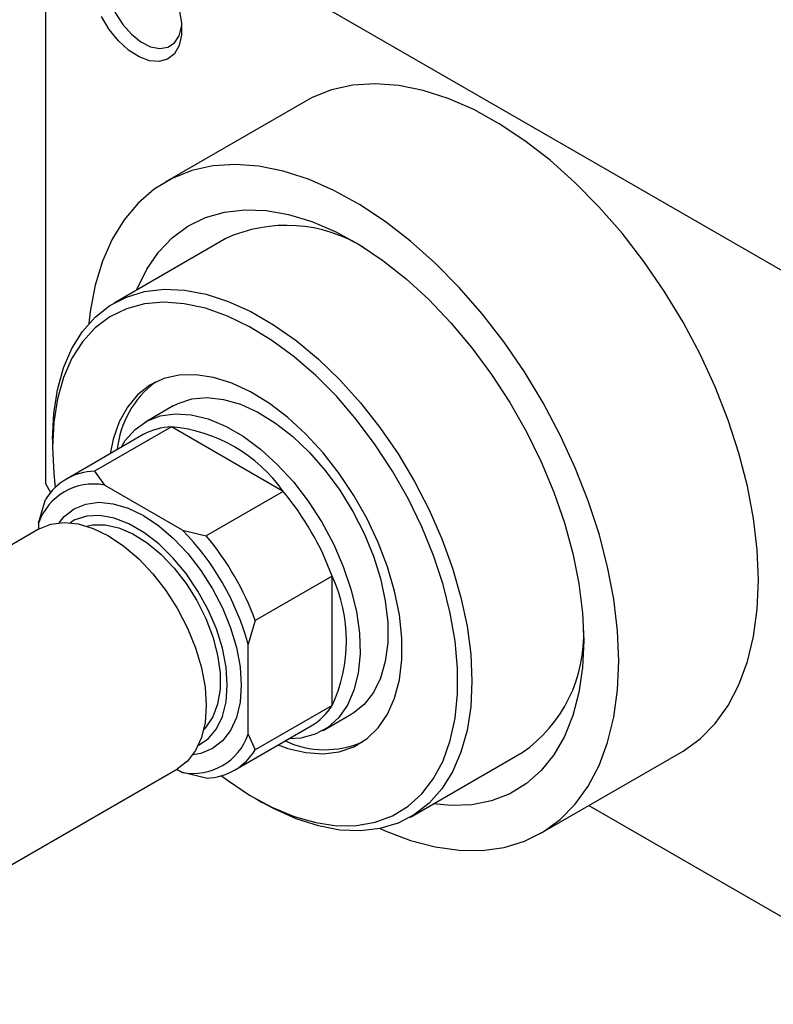
# Model space of a CAD drawing. Units: millimetres. Extents: x 15 to 464, y 5 to 292.
# Drawn here: x 80 to 118, y 38 to 88 of the extents above; entities that cross this region are included whole.
import ezdxf

# ---------------------------------------------------------------- set-up
doc = ezdxf.new("R2010")
doc.units = ezdxf.units.MM

msp = doc.modelspace()

# ---------------------------------------------------------------- linework, layer by layer
at = {"color": 7, "linetype": 'Continuous', "lineweight": 25}
for p, q in [((81.317, 96.579), (81.317, 64.73)), ((81.671, 96.784), (126.219, 71.073)), ((94.447, 84.052), (87.376, 79.971)), ((90.436, 77.118), (84.78, 73.853)), ((87.779, 68.657), (86.365, 67.841)), ((86.261, 67.204), (82.372, 64.959)), ((87.681, 67.599), (83.792, 65.354)), ((93.338, 64.334), (87.681, 67.599)), ((81.671, 66.983), (81.671, 66.575)), ((83.792, 65.354), (84.299, 64.654)), ((81.317, 64.73), (81.576, 64.282)), ((88.236, 62.382), (84.299, 64.654)), ((93.338, 64.334), (89.449, 62.089)), ((80.964, 62.727), (81.317, 63.924)), ((80.964, 62.727), (80.964, 62.414)), ((81, 62.436), (70.606, 56.436)), ((88.236, 62.382), (89.449, 62.089)), ((95.813, 60.047), (91.924, 57.803)), ((95.813, 53.514), (95.813, 60.047)), ((91.924, 57.803), (91.57, 56.606)), ((91.57, 52.059), (91.57, 56.606)), ((95.813, 53.514), (91.924, 51.27)), ((95.362, 52.251), (96.776, 53.067)), ((90.87, 50.235), (94.759, 52.48)), ((91.57, 52.059), (91.924, 51.27)), ((99.776, 47.87), (105.432, 51.135)), ((106.371, 47.059), (113.442, 51.14)), ((77.604, 44.311), (87.998, 50.31)), ((87.963, 50.29), (88.236, 50.132)), ((89.449, 49.84), (88.236, 50.132)), ((91.919, 48.82), (92.272, 48.616)), ((108.8, 48.461), (126.219, 38.408))]:
    msp.add_line(p, q, dxfattribs=at)
at = {"color": 7, "linetype": 'Continuous', "lineweight": 25, "flags": 128}
for points in [[(84.323, 90.353), (84.384, 89.759), (84.563, 89.133), (84.85, 88.512), (85.225, 87.936), (85.666, 87.442), (86.145, 87.06), (86.632, 86.815), (87.095, 86.721), (87.507, 86.785), (87.84, 87.003), (88.075, 87.361), (88.196, 87.836), (88.204, 87.917)], [(88.073, 88.688), (88.196, 88.018), (88.196, 87.401), (88.073, 86.873), (87.834, 86.46), (87.491, 86.186), (87.063, 86.065), (86.573, 86.104), (86.047, 86.3), (85.515, 86.643), (85.003, 87.115), (84.541, 87.69), (84.153, 88.337)], [(117.38, 59.842), (117.317, 61.375), (117.13, 62.967), (116.819, 64.602), (116.388, 66.265), (115.841, 67.941), (115.183, 69.613), (114.42, 71.266), (113.559, 72.885), (112.608, 74.455), (111.577, 75.96), (110.474, 77.388), (109.31, 78.724), (108.096, 79.956), (106.844, 81.073), (105.564, 82.064), (104.269, 82.92), (102.972, 83.633), (101.683, 84.196), (100.415, 84.604), (99.181, 84.853), (97.991, 84.941), (96.856, 84.867), (95.788, 84.632), (94.795, 84.238), (94.447, 84.052)], [(110.309, 55.761), (110.246, 57.294), (110.058, 58.886), (109.748, 60.521), (109.317, 62.184), (108.77, 63.86), (108.112, 65.532), (107.349, 67.185), (106.488, 68.804), (105.537, 70.374), (104.506, 71.879), (103.403, 73.307), (102.239, 74.643), (101.025, 75.875), (99.773, 76.992), (98.493, 77.983), (97.198, 78.839), (95.901, 79.552), (94.612, 80.115), (93.344, 80.523), (92.11, 80.772), (90.919, 80.86), (89.785, 80.786), (88.716, 80.551), (87.724, 80.157), (86.817, 79.608), (86.005, 78.908), (85.293, 78.064), (84.69, 77.085), (84.2, 75.979), (83.829, 74.757), (83.58, 73.429), (83.509, 72.815)], [(85.938, 74.522), (85.956, 74.569), (86.438, 75.562), (87.029, 76.428), (87.725, 77.157), (88.518, 77.741), (89.4, 78.175), (90.361, 78.453), (91.39, 78.573), (92.478, 78.533), (93.613, 78.334), (94.782, 77.978), (95.973, 77.469), (97.174, 76.811), (98.372, 76.013), (99.554, 75.082), (100.707, 74.029), (101.82, 72.864), (102.88, 71.6), (103.877, 70.25), (104.799, 68.829), (105.637, 67.352), (106.383, 65.834), (107.028, 64.291), (107.565, 62.74), (107.988, 61.198), (108.294, 59.68), (108.479, 58.202), (108.541, 56.781)], [(81.671, 66.983), (81.733, 68.272), (81.919, 69.474), (82.226, 70.574), (82.651, 71.561), (83.189, 72.423), (83.834, 73.148), (84.577, 73.73), (85.411, 74.161), (86.325, 74.436), (87.309, 74.552), (88.352, 74.507), (89.44, 74.303), (90.562, 73.941), (91.703, 73.425), (92.852, 72.762), (93.994, 71.96), (95.115, 71.027), (96.203, 69.976), (97.246, 68.817), (98.23, 67.565), (99.144, 66.235), (99.978, 64.842), (100.721, 63.402), (101.366, 61.932), (101.904, 60.45), (102.329, 58.972), (102.636, 57.517), (102.822, 56.101), (102.884, 54.74), (102.822, 53.452), (102.636, 52.25), (102.329, 51.149), (101.904, 50.163), (101.366, 49.301), (100.721, 48.575), (99.978, 47.994), (99.144, 47.563), (98.23, 47.288), (97.246, 47.172), (96.203, 47.216), (95.115, 47.421), (93.994, 47.783), (92.852, 48.299), (92.272, 48.616)], [(90.224, 49.962), (90.516, 49.742), (91.641, 48.984), (92.771, 48.368), (93.89, 47.902), (94.985, 47.59), (96.043, 47.437), (97.051, 47.444), (97.996, 47.612), (98.868, 47.938), (99.656, 48.419), (100.35, 49.048), (100.941, 49.818), (101.423, 50.719), (101.79, 51.742), (102.037, 52.872), (102.161, 54.097), (102.161, 55.402), (102.037, 56.77), (101.79, 58.186), (101.423, 59.631), (100.941, 61.089), (100.35, 62.542), (99.656, 63.972), (98.868, 65.362), (97.996, 66.695), (97.051, 67.954), (96.043, 69.125), (94.985, 70.193), (93.89, 71.145), (92.771, 71.97), (91.641, 72.658), (90.516, 73.2), (89.407, 73.589), (88.329, 73.822), (87.294, 73.895), (86.316, 73.808), (85.406, 73.56), (84.575, 73.156), (83.833, 72.601), (83.189, 71.9), (82.652, 71.063), (82.226, 70.1), (81.919, 69.022), (81.733, 67.842), (81.671, 66.575), (81.671, 66.575)], [(93.09, 51.517), (93.576, 51.345), (94.488, 51.131), (95.358, 51.073), (96.172, 51.174), (96.916, 51.429), (97.577, 51.837), (98.146, 52.389), (98.613, 53.077), (98.97, 53.889), (99.212, 54.813), (99.333, 55.832), (99.333, 56.931), (99.212, 58.091), (98.97, 59.293), (98.613, 60.518), (98.146, 61.744), (97.577, 62.953), (96.916, 64.125), (96.172, 65.239), (95.358, 66.278), (94.488, 67.225), (93.576, 68.064), (92.637, 68.782), (91.686, 69.366), (90.739, 69.807), (89.811, 70.097), (88.919, 70.233), (88.075, 70.212), (87.295, 70.034), (86.591, 69.701), (85.974, 69.221), (85.455, 68.599), (85.042, 67.848), (84.742, 66.978), (84.592, 66.24)], [(87.779, 68.657), (88.019, 68.782), (88.719, 69.009), (89.488, 69.078), (90.311, 68.987), (91.172, 68.738), (92.055, 68.335), (92.943, 67.788), (93.817, 67.105), (94.662, 66.301), (95.46, 65.391), (96.196, 64.392), (96.855, 63.325), (97.426, 62.211), (97.897, 61.069), (98.258, 59.924), (98.502, 58.797), (98.626, 57.711), (98.626, 56.685), (98.502, 55.741), (98.258, 54.897), (97.897, 54.168), (97.426, 53.57), (96.855, 53.114), (96.776, 53.067)], [(85.135, 66.554), (85.352, 66.901), (85.848, 67.465), (86.443, 67.884), (87.123, 68.151), (87.876, 68.26), (88.687, 68.208), (89.54, 67.999), (90.419, 67.634), (91.307, 67.121), (92.186, 66.471), (93.04, 65.696), (93.851, 64.811), (94.604, 63.833), (95.284, 62.781), (95.878, 61.676), (96.375, 60.54), (96.764, 59.394), (97.038, 58.26), (97.192, 57.161), (97.223, 56.119), (97.131, 55.152), (96.916, 54.281), (96.583, 53.523), (96.139, 52.891), (95.593, 52.398), (94.954, 52.055), (94.236, 51.866), (93.633, 51.83)], [(81.671, 66.575), (81.733, 65.237), (81.812, 64.537)], [(81.998, 62.749), (82.263, 63.064), (82.767, 63.455), (83.358, 63.697), (84.02, 63.783), (84.738, 63.713), (85.493, 63.486), (86.267, 63.11), (87.041, 62.592), (87.797, 61.947), (88.514, 61.19), (89.177, 60.339), (89.767, 59.415), (90.272, 58.442), (90.677, 57.443), (90.975, 56.443), (91.156, 55.466), (91.217, 54.536), (91.156, 53.677), (90.975, 52.91), (90.677, 52.252), (90.272, 51.722), (89.767, 51.331), (89.177, 51.089), (88.769, 51.017)], [(81, 62.436), (81.59, 62.677), (82.252, 62.763), (82.97, 62.692), (83.725, 62.466), (84.499, 62.089), (85.274, 61.572), (86.029, 60.927), (86.747, 60.169), (87.409, 59.318), (87.999, 58.395), (88.504, 57.422), (88.91, 56.423), (89.207, 55.422), (89.388, 54.445), (89.449, 53.516), (89.388, 52.657), (89.207, 51.889), (88.91, 51.232), (88.504, 50.702), (87.999, 50.311), (87.998, 50.31)], [(89.051, 51.499), (89.541, 51.835), (89.956, 52.33), (90.261, 52.956), (90.447, 53.699), (90.51, 54.536), (90.447, 55.446), (90.261, 56.404), (89.956, 57.382), (89.541, 58.356), (89.027, 59.298), (88.427, 60.182), (87.76, 60.985), (87.042, 61.684), (86.293, 62.26), (85.534, 62.698), (84.785, 62.986), (84.067, 63.116), (83.4, 63.084), (82.801, 62.891), (82.556, 62.752)], [(83.39, 62.584), (83.689, 62.645), (84.332, 62.648), (85.02, 62.495), (85.734, 62.188), (86.452, 61.738), (87.156, 61.157), (87.824, 60.462), (88.436, 59.672), (88.977, 58.812), (89.429, 57.904), (89.78, 56.976), (90.019, 56.054), (90.141, 55.165), (90.141, 54.334), (90.019, 53.585), (89.78, 52.939), (89.429, 52.416), (89.323, 52.305)], [(113.442, 51.14), (113.559, 51.209), (114.42, 51.834), (115.183, 52.607), (115.841, 53.519), (116.388, 54.563), (116.819, 55.729), (117.13, 57.005), (117.317, 58.38), (117.38, 59.842)], [(108.541, 56.781), (108.479, 55.431), (108.294, 54.167), (107.988, 53.002), (107.565, 51.948), (107.028, 51.017), (106.383, 50.219), (105.637, 49.561), (104.799, 49.052), (103.877, 48.695), (102.88, 48.496), (101.82, 48.456), (100.934, 48.539)], [(98.241, 47.29), (98.493, 47.177), (99.773, 46.691), (101.025, 46.362), (102.239, 46.193), (103.403, 46.186), (104.506, 46.34), (105.537, 46.655), (106.488, 47.128), (107.349, 47.753), (108.112, 48.526), (108.77, 49.438), (109.317, 50.482), (109.748, 51.648), (110.058, 52.924), (110.246, 54.299), (110.309, 55.761)]]:
    msp.add_lwpolyline(points, dxfattribs=at)
at = {"color": 7, "linetype": 'Continuous', "lineweight": 25}
for centre, radius, start, end in [((93.5, 70.38), 7.402, 58.0014, 114.4511), ((89.766, 65.979), 4.842, 126.944, 174.4805), ((87.765, 64.548), 3.052, 91.5775, 119.5297), ((86.977, 59.845), 7.786, 35.2091, 84.8085), ((83.86, 62.38), 2.975, 91.3086, 148.7266), ((83.743, 61.766), 2.941, 79.117, 160.9183), ((82.227, 55.061), 14.472, 20.1535, 39.8465), ((78.695, 53.023), 13.365, 15.5511, 44.4489), ((78.338, 52.817), 14.472, 20.1535, 39.8465), ((88.739, 56.781), 7.792, 335.2132, 24.7868), ((101.311, 57.07), 7.225, 304.7762, 2.7361), ((93.22, 55.103), 3.041, 300.3962, 328.512), ((88.791, 53.02), 2.941, 259.117, 340.9183), ((89.381, 52.814), 2.975, 271.3086, 328.7266), ((95.45, 56.029), 4.752, 245.0227, 293.5175)]:
    msp.add_arc(centre, radius, start, end, dxfattribs=at)

doc.saveas('drawing.dxf')
